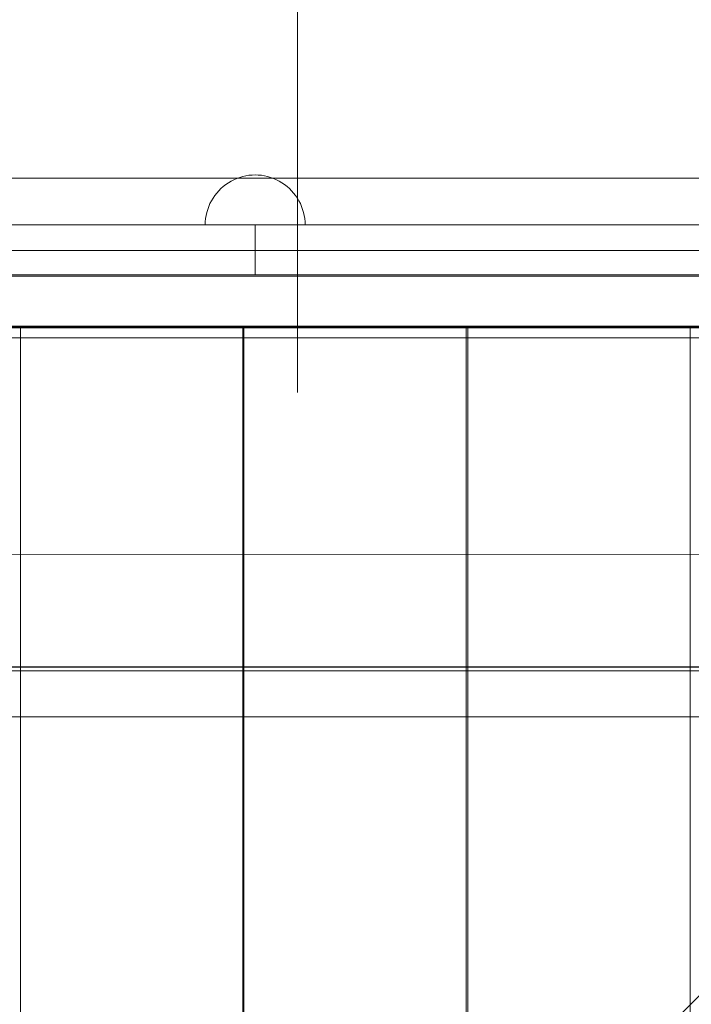
# Model space of a CAD drawing. Units: millimetres. Extents: x 809206 to 827482, y 29628 to 39436.
# Drawn here: x 816540 to 816809, y 35753 to 36147 of the extents above; entities that cross this region are included whole.
import ezdxf

# ---------------------------------------------------------------- set-up
doc = ezdxf.new("R2010")
doc.units = ezdxf.units.MM
doc.header["$MEASUREMENT"] = 0
doc.linetypes.add('Wipeout_Contour', pattern=[1000, 0, -1000])
doc.layers.add('strefa', color=7, linetype='Continuous')
doc.layers.add('strefa_Nr_pióra__7', color=7, linetype='Continuous', lineweight=18)
doc.layers.add('zestaw_Nr_pióra__7', color=7, linetype='Continuous', lineweight=18)
doc.styles.add('GENERATED_STYLE_1', font='txt')
doc.dimstyles.new('GENERATED_STYLE__2', dxfattribs={"dimtxt": 150, "dimasz": 114, "dimexe": 0.18, "dimexo": 300, "dimgap": 0.09, "dimtad": 1, "dimdec": 0, "dimlfac": 0.1, "dimzin": 0, "dimdsep": 46, "dimtxsty": 'GENERATED_STYLE_1', "dimblk": 'ARROWHEAD_6', "dimblk1": 'ARROWHEAD_6', "dimblk2": 'ARROWHEAD_6', "dimcen": 0.09, "dimclrd": 7, "dimclre": 7, "dimclrt": 7, "dimazin": 0, "dimtfac": 1, "dimtdec": 4, "dimtmove": 0, "dimatfit": 3, "dimfxl": 0, "dimtolj": 1, "dimtzin": 0, "dimarcsym": 0})

# ---------------------------------------------------------------- blocks, each defined once
blk = doc.blocks.new('*D3')
at = {"layer": 'strefa_Nr_pióra__7', "linetype": 'Continuous'}
for p, q in [((827369.3, 39345.9), (827369.3, 39435.9)), ((827429.3, 39285.9), (827309.3, 39405.9)), ((827481.8, 39345.9), (816991.59, 39345.9)), ((827369.3, 30411.29), (827369.3, 39345.9)), ((827309.3, 30471.29), (827429.3, 30351.29)), ((827481.8, 30411.29), (822371.12, 30411.29)), ((827369.3, 30321.29), (827369.3, 30411.29))]:
    blk.add_line(p, q, dxfattribs=at)
at = {"color": 254, "linetype": 'Wipeout_Contour', "lineweight": 0, "ltscale": 3311997.029174528}
blk.add_wipeout([(827352.32, 34694.83), (827352.32, 35062.36), (827176.28, 35062.36), (827176.28, 34694.83)], dxfattribs=at).dxf.layer = 'strefa'
at = {"layer": 'strefa_Nr_pióra__7', "insert": (827339.3, 34707.85), "char_height": 150, "attachment_point": 7, "rotation": 90, "style": 'GENERATED_STYLE_1'}
blk.add_mtext('\\A1;{\\fArial|b0|i0|c238|p38;893}', dxfattribs=at)
blk = doc.blocks.new('ARROWHEAD_6')
at = {"color": 0, "linetype": 'Continuous', "lineweight": 0}
for p, q in [((-0.5, -0.5), (0.5, 0.5)), ((0, 0), (-1, 0))]:
    blk.add_line(p, q, dxfattribs=at)

msp = doc.modelspace()

# ---------------------------------------------------------------- linework, layer by layer
at = {"layer": 'zestaw_Nr_pióra__7', "linetype": 'Continuous'}
for p, q in [((816651.14, 35997.43), (816651.14, 36540.13)), ((816383.81, 36083.1), (816916.81, 36083.1)), ((816625.74, 36082.55), (816624.62, 36081.98)), ((816625.74, 36082.55), (816624.62, 36081.98)), ((816626.89, 36083.05), (816625.74, 36082.55)), ((816626.89, 36083.05), (816625.74, 36082.55)), ((816628.07, 36083.48), (816626.89, 36083.05)), ((816628.07, 36083.48), (816626.89, 36083.05)), ((816629.28, 36083.83), (816628.07, 36083.48)), ((816629.28, 36083.83), (816628.07, 36083.48)), ((816630.5, 36084.1), (816629.28, 36083.83)), ((816630.5, 36084.1), (816629.28, 36083.83)), ((816631.75, 36084.3), (816630.5, 36084.1)), ((816631.75, 36084.3), (816630.5, 36084.1)), ((816633, 36084.42), (816631.75, 36084.3)), ((816633, 36084.42), (816631.75, 36084.3)), ((816634.25, 36084.45), (816633, 36084.42)), ((816634.25, 36084.45), (816633, 36084.42)), ((816634.25, 36084.45), (816635.51, 36084.42)), ((816634.25, 36084.45), (816635.51, 36084.42)), ((816635.51, 36084.42), (816636.76, 36084.3)), ((816635.51, 36084.42), (816636.76, 36084.3)), ((816636.76, 36084.3), (816638, 36084.1)), ((816636.76, 36084.3), (816638, 36084.1)), ((816638, 36084.1), (816639.23, 36083.83)), ((816638, 36084.1), (816639.23, 36083.83)), ((816639.23, 36083.83), (816640.43, 36083.48)), ((816639.23, 36083.83), (816640.43, 36083.48)), ((816640.43, 36083.48), (816641.61, 36083.05)), ((816640.43, 36083.48), (816641.61, 36083.05)), ((816641.61, 36083.05), (816642.77, 36082.55)), ((816641.61, 36083.05), (816642.77, 36082.55)), ((816642.77, 36082.55), (816643.89, 36081.98)), ((816642.77, 36082.55), (816643.89, 36081.98)), ((816620.56, 36079.03), (816619.67, 36078.15)), ((816620.56, 36079.03), (816619.67, 36078.15)), ((816621.5, 36079.86), (816620.56, 36079.03)), ((816621.5, 36079.86), (816620.56, 36079.03)), ((816622.5, 36080.63), (816621.5, 36079.86)), ((816622.5, 36080.63), (816621.5, 36079.86)), ((816623.54, 36081.34), (816622.5, 36080.63)), ((816623.54, 36081.34), (816622.5, 36080.63)), ((816624.62, 36081.98), (816623.54, 36081.34)), ((816624.62, 36081.98), (816623.54, 36081.34)), ((816643.89, 36081.98), (816644.97, 36081.34)), ((816643.89, 36081.98), (816644.97, 36081.34)), ((816644.97, 36081.34), (816646.01, 36080.63)), ((816644.97, 36081.34), (816646.01, 36080.63)), ((816646.01, 36080.63), (816647, 36079.86)), ((816646.01, 36080.63), (816647, 36079.86)), ((816647, 36079.86), (816647.94, 36079.03)), ((816647, 36079.86), (816647.94, 36079.03)), ((816647.94, 36079.03), (816648.83, 36078.15)), ((816647.94, 36079.03), (816648.83, 36078.15)), ((816617.37, 36075.17), (816616.73, 36074.09)), ((816617.37, 36075.17), (816616.73, 36074.09)), ((816618.07, 36076.21), (816617.37, 36075.17)), ((816618.07, 36076.21), (816617.37, 36075.17)), ((816618.84, 36077.2), (816618.07, 36076.21)), ((816618.84, 36077.2), (816618.07, 36076.21)), ((816619.67, 36078.15), (816618.84, 36077.2)), ((816619.67, 36078.15), (816618.84, 36077.2)), ((816648.83, 36078.15), (816649.66, 36077.2)), ((816648.83, 36078.15), (816649.66, 36077.2)), ((816649.66, 36077.2), (816650.43, 36076.21)), ((816649.66, 36077.2), (816650.43, 36076.21)), ((816650.43, 36076.21), (816651.14, 36075.17)), ((816650.43, 36076.21), (816651.14, 36075.17)), ((816651.14, 36075.17), (816651.78, 36074.09)), ((816651.14, 36075.17), (816651.78, 36074.09)), ((816615.66, 36071.82), (816615.23, 36070.63)), ((816615.66, 36071.82), (816615.23, 36070.63)), ((816616.16, 36072.97), (816615.66, 36071.82)), ((816616.16, 36072.97), (816615.66, 36071.82)), ((816616.73, 36074.09), (816616.16, 36072.97)), ((816616.73, 36074.09), (816616.16, 36072.97)), ((816651.78, 36074.09), (816652.35, 36072.97)), ((816651.78, 36074.09), (816652.35, 36072.97)), ((816652.35, 36072.97), (816652.85, 36071.82)), ((816652.35, 36072.97), (816652.85, 36071.82)), ((816652.85, 36071.82), (816653.27, 36070.63)), ((816652.85, 36071.82), (816653.27, 36070.63)), ((816614.41, 36066.96), (816614.29, 36065.71)), ((816614.41, 36066.96), (816614.29, 36065.71)), ((816614.61, 36068.2), (816614.41, 36066.96)), ((816614.61, 36068.2), (816614.41, 36066.96)), ((816614.88, 36069.43), (816614.61, 36068.2)), ((816614.88, 36069.43), (816614.61, 36068.2)), ((816615.23, 36070.63), (816614.88, 36069.43)), ((816615.23, 36070.63), (816614.88, 36069.43)), ((816653.27, 36070.63), (816653.62, 36069.43)), ((816653.27, 36070.63), (816653.62, 36069.43)), ((816653.62, 36069.43), (816653.9, 36068.2)), ((816653.62, 36069.43), (816653.9, 36068.2)), ((816653.9, 36068.2), (816654.09, 36066.96)), ((816653.9, 36068.2), (816654.09, 36066.96)), ((816654.09, 36066.96), (816654.21, 36065.71)), ((816654.09, 36066.96), (816654.21, 36065.71)), ((816934.25, 36064.45), (816334.25, 36064.45)), ((816614.29, 36065.71), (816614.25, 36064.45)), ((816614.29, 36065.71), (816614.25, 36064.45)), ((816614.25, 36064.45), (816614.29, 36064.45)), ((816614.25, 36064.45), (816614.29, 36064.45)), ((816614.29, 36064.45), (816614.41, 36064.45)), ((816614.29, 36064.45), (816614.41, 36064.45)), ((816614.41, 36064.45), (816614.61, 36064.45)), ((816614.41, 36064.45), (816614.61, 36064.45)), ((816614.61, 36064.45), (816614.88, 36064.45)), ((816614.61, 36064.45), (816614.88, 36064.45)), ((816614.88, 36064.45), (816615.23, 36064.45)), ((816614.88, 36064.45), (816615.23, 36064.45)), ((816615.23, 36064.45), (816615.66, 36064.45)), ((816615.23, 36064.45), (816615.66, 36064.45)), ((816615.66, 36064.45), (816616.16, 36064.45)), ((816615.66, 36064.45), (816616.16, 36064.45)), ((816616.16, 36064.45), (816616.73, 36064.45)), ((816616.16, 36064.45), (816616.73, 36064.45)), ((816616.73, 36064.45), (816617.37, 36064.45)), ((816616.73, 36064.45), (816617.37, 36064.45)), ((816617.37, 36064.45), (816618.07, 36064.45)), ((816617.37, 36064.45), (816618.07, 36064.45)), ((816618.07, 36064.45), (816618.84, 36064.45)), ((816618.07, 36064.45), (816618.84, 36064.45)), ((816618.84, 36064.45), (816619.67, 36064.45)), ((816618.84, 36064.45), (816619.67, 36064.45)), ((816619.67, 36064.45), (816620.56, 36064.45)), ((816619.67, 36064.45), (816620.56, 36064.45)), ((816620.56, 36064.45), (816621.5, 36064.45)), ((816620.56, 36064.45), (816621.5, 36064.45)), ((816621.5, 36064.45), (816622.5, 36064.45)), ((816621.5, 36064.45), (816622.5, 36064.45)), ((816622.5, 36064.45), (816623.54, 36064.45)), ((816622.5, 36064.45), (816623.54, 36064.45)), ((816623.54, 36064.45), (816624.62, 36064.45)), ((816623.54, 36064.45), (816624.62, 36064.45)), ((816624.62, 36064.45), (816625.74, 36064.45)), ((816624.62, 36064.45), (816625.74, 36064.45)), ((816625.74, 36064.45), (816626.89, 36064.45)), ((816625.74, 36064.45), (816626.89, 36064.45)), ((816626.89, 36064.45), (816628.07, 36064.45)), ((816626.89, 36064.45), (816628.07, 36064.45)), ((816628.07, 36064.45), (816629.28, 36064.45)), ((816628.07, 36064.45), (816629.28, 36064.45)), ((816629.28, 36064.45), (816630.5, 36064.45)), ((816629.28, 36064.45), (816630.5, 36064.45)), ((816630.5, 36064.45), (816631.75, 36064.45)), ((816630.5, 36064.45), (816631.75, 36064.45)), ((816631.75, 36064.45), (816633, 36064.45)), ((816631.75, 36064.45), (816633, 36064.45)), ((816633, 36064.45), (816634.25, 36064.45)), ((816633, 36064.45), (816634.25, 36064.45)), ((816634.25, 36064.45), (816635.51, 36064.45)), ((816634.25, 36064.45), (816635.51, 36064.45)), ((816634.25, 36044.45), (816634.25, 36064.45)), ((816635.51, 36064.45), (816636.76, 36064.45)), ((816635.51, 36064.45), (816636.76, 36064.45)), ((816636.76, 36064.45), (816638, 36064.45)), ((816636.76, 36064.45), (816638, 36064.45)), ((816638, 36064.45), (816639.23, 36064.45)), ((816638, 36064.45), (816639.23, 36064.45)), ((816639.23, 36064.45), (816640.43, 36064.45)), ((816639.23, 36064.45), (816640.43, 36064.45)), ((816640.43, 36064.45), (816641.61, 36064.45)), ((816640.43, 36064.45), (816641.61, 36064.45)), ((816641.61, 36064.45), (816642.77, 36064.45)), ((816641.61, 36064.45), (816642.77, 36064.45)), ((816642.77, 36064.45), (816643.89, 36064.45)), ((816642.77, 36064.45), (816643.89, 36064.45)), ((816643.89, 36064.45), (816644.97, 36064.45)), ((816643.89, 36064.45), (816644.97, 36064.45)), ((816644.97, 36064.45), (816646.01, 36064.45)), ((816644.97, 36064.45), (816646.01, 36064.45)), ((816646.01, 36064.45), (816647, 36064.45)), ((816646.01, 36064.45), (816647, 36064.45)), ((816647, 36064.45), (816647.94, 36064.45)), ((816647, 36064.45), (816647.94, 36064.45)), ((816647.94, 36064.45), (816648.83, 36064.45)), ((816647.94, 36064.45), (816648.83, 36064.45)), ((816648.83, 36064.45), (816649.66, 36064.45)), ((816648.83, 36064.45), (816649.66, 36064.45)), ((816649.66, 36064.45), (816650.43, 36064.45)), ((816649.66, 36064.45), (816650.43, 36064.45)), ((816650.43, 36064.45), (816651.14, 36064.45)), ((816650.43, 36064.45), (816651.14, 36064.45)), ((816651.14, 36064.45), (816651.78, 36064.45)), ((816651.14, 36064.45), (816651.78, 36064.45)), ((816651.78, 36064.45), (816652.35, 36064.45)), ((816651.78, 36064.45), (816652.35, 36064.45)), ((816652.35, 36064.45), (816652.85, 36064.45)), ((816652.35, 36064.45), (816652.85, 36064.45)), ((816652.85, 36064.45), (816653.27, 36064.45)), ((816652.85, 36064.45), (816653.27, 36064.45)), ((816653.27, 36064.45), (816653.62, 36064.45)), ((816653.27, 36064.45), (816653.62, 36064.45)), ((816653.62, 36064.45), (816653.9, 36064.45)), ((816653.62, 36064.45), (816653.9, 36064.45)), ((816653.9, 36064.45), (816654.09, 36064.45)), ((816653.9, 36064.45), (816654.09, 36064.45)), ((816654.09, 36064.45), (816654.21, 36064.45)), ((816654.09, 36064.45), (816654.21, 36064.45)), ((816654.21, 36065.71), (816654.25, 36064.45)), ((816654.21, 36065.71), (816654.25, 36064.45)), ((816654.21, 36064.45), (816654.25, 36064.45)), ((816654.21, 36064.45), (816654.25, 36064.45)), ((816383.81, 36054.24), (816916.81, 36054.24)), ((816334.25, 36044.45), (816934.25, 36044.45)), ((817079.53, 36023.53), (816179.48, 36023.53)), ((816179.48, 35123.49), (817079.53, 36023.53)), ((816540.23, 36022.72), (816540.23, 36023.64)), ((816540.23, 36023.64), (816629.31, 36023.64)), ((816629.31, 36023.64), (816629.31, 36022.72)), ((816629.69, 36023.64), (816718.78, 36023.64)), ((816629.69, 36022.72), (816629.69, 36023.64)), ((816718.78, 36023.64), (816718.78, 36022.72)), ((816719.35, 36023.64), (816808.43, 36023.64)), ((816719.35, 36022.72), (816719.35, 36023.64)), ((816808.43, 36023.64), (816808.43, 36022.72)), ((816651.14, 36023.27), (814901.55, 36023.27)), ((816540.23, 35932.35), (816540.23, 36022.72)), ((816629.31, 36022.72), (816629.31, 35932.36)), ((816629.69, 35932.36), (816629.69, 36022.72)), ((818400.73, 36023.27), (816651.14, 36023.27)), ((816718.78, 36022.72), (816718.78, 35932.35)), ((816719.35, 35932.36), (816719.35, 36022.72)), ((816808.43, 36022.72), (816808.43, 35932.35)), ((816903.97, 36019.27), (816399.49, 36019.27)), ((816179.51, 35932.57), (817079.53, 35932.46)), ((816540.31, 35222.36), (816540.23, 35932.35)), ((816629.31, 35932.36), (816629.31, 35222.37)), ((816629.69, 35222.37), (816629.69, 35932.36)), ((816718.78, 35932.35), (816718.69, 35222.36)), ((816719.35, 35222.37), (816719.35, 35932.36)), ((816808.43, 35932.35), (816808.34, 35222.36)), ((816179.5, 35887.57), (817079.33, 35887.57)), ((816179.5, 35887.57), (817079.52, 35887.46)), ((816179.5, 35887.57), (817079.52, 35887.46)), ((817079.52, 35885.96), (816179.5, 35886.07)), ((816866.18, 35867.57), (816179.5, 35867.57))]:
    msp.add_line(p, q, dxfattribs=at)
at = {"layer": 'zestaw_Nr_pióra__7', "linetype": 'Continuous', "flags": 128}
for points in [[(818798.47, 36043.88), (816167.78, 36043.88)], [(818798.47, 36023.88), (816167.78, 36023.88)]]:
    msp.add_lwpolyline(points, dxfattribs=at)

# ---------------------------------------------------------------- next in the draw order: dimensions: what is measured, and where the dimension line sits
at = {"layer": 'strefa', "linetype": 'Continuous'}
dim = msp.add_linear_dim(base=(827369.3, 39345.9), p1=(822071.12, 30411.29), p2=(816691.59, 39345.9), angle=90, dimstyle='GENERATED_STYLE__2', dxfattribs=at)
dim.commit()
dim.dimension.update_dxf_attribs({"geometry": '*D3', "text_midpoint": (827264.3, 34878.59), "dimtype": 160, "text_rotation": 90})

doc.saveas('drawing.dxf')
